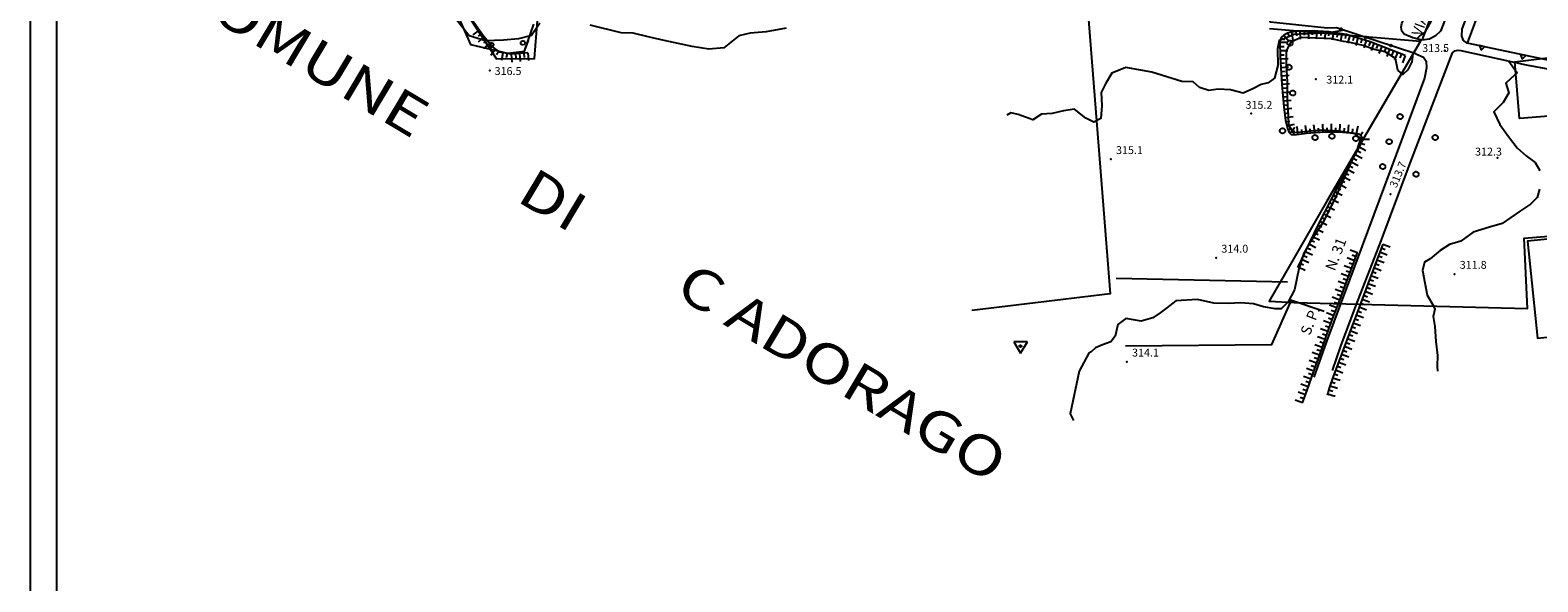
# Model space of a CAD drawing. Units: millimetres. Extents: x 13738 to 16689, y 621 to 3893.
# Drawn here: x 13749 to 14323, y 1376 to 1586 of the extents above; entities that cross this region are included whole.
import ezdxf
from ezdxf.enums import TextEntityAlignment as Align

# ---------------------------------------------------------------- set-up
doc = ezdxf.new("R2010")
doc.units = ezdxf.units.MM
for name, color, linetype in [('8321_PQTERRA', 252, 'Continuous'), ('Base_topografica_5000', 8, 'Continuous'), ('CORNICE', 2, 'Continuous'), ('TESTI_1', 7, 'Continuous')]:
    doc.layers.add(name, color=color, linetype=linetype)
doc.styles.add('ARIAL', font='ARIAL.TTF')
doc.styles.add('Style00', font='Leroy', dxfattribs={"height": 0.2})

# ---------------------------------------------------------------- blocks, each defined once
blk = doc.blocks.new('q0120075')
blk.add_line((0, 0), (0, 1.5))
blk = doc.blocks.new('q0120040')
blk.add_line((0, 0), (0, 0.8))
blk = doc.blocks.new('q0210080')
for p, q in [((-0.8, 0), (0.81, -0.01)), ((-0.41, 0.84), (-0.36, 1.04)), ((-0.33, 0.58), (-0.41, 0.84)), ((-0.36, 1.04), (-0.22, 1.18)), ((-0.21, 0.47), (-0.33, 0.58)), ((-0.22, 1.18), (-0.01, 1.24)), ((0, 0.41), (-0.21, 0.47)), ((-0.01, 1.24), (0.2, 1.19)), ((0.2, 0.47), (0, 0.41)), ((0.2, 1.19), (0.35, 1.04)), ((0.35, 0.62), (0.2, 0.47)), ((0.35, 1.04), (0.41, 0.83)), ((0.41, 0.83), (0.35, 0.62))]:
    blk.add_line(p, q)
blk = doc.blocks.new('q0050013')
for p, q in [((-0.19, 0), (-0.17, 0.1)), ((-0.17, 0.1), (-0.1, 0.17)), ((-0.1, 0.17), (0, 0.2)), ((0, 0.2), (0.1, 0.17)), ((0.1, 0.17), (0.17, 0.1)), ((0.17, 0.1), (0.2, 0)), ((-0.16, -0.11), (-0.19, 0)), ((-0.1, -0.17), (-0.16, -0.11)), ((0, -0.2), (-0.1, -0.17)), ((0.1, -0.17), (0, -0.2)), ((0.17, -0.1), (0.1, -0.17)), ((0.2, 0), (0.17, -0.1))]:
    blk.add_line(p, q)
blk = doc.blocks.new('S37')
for p, q in [((-0.99, -0.01), (-0.97, 0.17)), ((-0.97, 0.17), (-0.93, 0.33)), ((-0.93, 0.33), (-0.87, 0.47)), ((-0.87, 0.47), (-0.79, 0.6)), ((-0.79, 0.6), (-0.68, 0.71)), ((-0.68, 0.71), (-0.58, 0.8)), ((-0.58, 0.8), (-0.49, 0.87)), ((-0.49, 0.87), (-0.37, 0.93)), ((-0.37, 0.93), (-0.26, 0.97)), ((-0.26, 0.97), (-0.13, 0.99)), ((-0.13, 0.99), (-0.01, 1)), ((-0.01, 1), (0.15, 0.99)), ((0.15, 0.99), (0.35, 0.94)), ((0.35, 0.94), (0.55, 0.82)), ((0.55, 0.82), (0.68, 0.73)), ((0.68, 0.73), (0.77, 0.62)), ((0.77, 0.62), (0.87, 0.5)), ((0.87, 0.5), (0.93, 0.39)), ((0.93, 0.39), (0.99, 0.23)), ((0.99, 0.23), (1.01, 0.09)), ((1.01, 0.09), (1.03, -0.03)), ((-0.97, -0.15), (-0.99, -0.01)), ((-0.94, -0.26), (-0.97, -0.15)), ((-0.9, -0.4), (-0.94, -0.26)), ((-0.84, -0.51), (-0.9, -0.4)), ((-0.78, -0.61), (-0.84, -0.51)), ((-0.66, -0.71), (-0.78, -0.61)), ((-0.57, -0.8), (-0.66, -0.71)), ((-0.49, -0.87), (-0.57, -0.8)), ((-0.36, -0.93), (-0.49, -0.87)), ((-0.22, -0.98), (-0.36, -0.93)), ((-0.06, -1.01), (-0.22, -0.98)), ((0.07, -1.02), (-0.06, -1.01)), ((0.22, -1.01), (0.07, -1.02)), ((0.36, -0.97), (0.22, -1.01)), ((0.52, -0.89), (0.36, -0.97)), ((0.65, -0.81), (0.52, -0.89)), ((0.78, -0.68), (0.65, -0.81)), ((0.87, -0.56), (0.78, -0.68)), ((0.93, -0.45), (0.87, -0.56)), ((0.98, -0.3), (0.93, -0.45)), ((1.01, -0.17), (0.98, -0.3)), ((1.03, -0.03), (1.01, -0.17))]:
    blk.add_line(p, q)
blk = doc.blocks.new('q0200100')
for p, q in [((0, 0.8), (-0.5, 0)), ((-0.5, 0), (0.5, 0)), ((0.5, 0), (0, 0.8))]:
    blk.add_line(p, q)
blk = doc.blocks.new('S103')
for p, q in [((2.62, 1.66), (-2.48, 1.68)), ((-2.48, 1.68), (0.02, -2.73)), ((-0.4, 0), (-0.37, 0.12)), ((-0.37, 0.12), (-0.31, 0.23)), ((-0.31, 0.23), (-0.23, 0.32)), ((-0.23, 0.32), (-0.12, 0.37)), ((-0.12, 0.37), (0, 0.39)), ((-0.11, 0.02), (-0.09, 0.07)), ((-0.11, 0), (-0.11, 0.02)), ((-0.11, -0.03), (-0.11, 0)), ((-0.09, 0.07), (-0.07, 0.09)), ((-0.07, 0.09), (-0.04, 0.1)), ((-0.04, 0.1), (0, 0.11)), ((0, 0.39), (0.12, 0.38)), ((0, 0.11), (0.02, 0.11)), ((0.02, -2.73), (2.62, 1.66)), ((0.02, 0.11), (0.05, 0.09)), ((0.05, 0.09), (0.07, 0.07)), ((0.07, 0.07), (0.09, 0.04)), ((0.09, 0.04), (0.1, 0)), ((0.1, 0), (0.1, -0.04)), ((0.12, 0.38), (0.22, 0.32)), ((0.22, 0.32), (0.31, 0.23)), ((0.31, 0.23), (0.36, 0.12)), ((0.36, 0.12), (0.38, 0)), ((-0.39, -0.12), (-0.4, 0)), ((-0.32, -0.24), (-0.39, -0.12)), ((-0.24, -0.33), (-0.32, -0.24)), ((-0.13, -0.38), (-0.24, -0.33)), ((0, -0.41), (-0.13, -0.38)), ((-0.09, -0.07), (-0.11, -0.03)), ((-0.07, -0.09), (-0.09, -0.07)), ((-0.04, -0.11), (-0.07, -0.09)), ((0, -0.12), (-0.04, -0.11)), ((0.03, -0.11), (0, -0.12)), ((0.13, -0.39), (0, -0.41)), ((0.06, -0.09), (0.03, -0.11)), ((0.08, -0.07), (0.06, -0.09)), ((0.1, -0.04), (0.08, -0.07)), ((0.23, -0.33), (0.13, -0.39)), ((0.33, -0.23), (0.23, -0.33)), ((0.38, -0.12), (0.33, -0.23)), ((0.38, 0), (0.38, -0.12))]:
    blk.add_line(p, q)

msp = doc.modelspace()

# ---------------------------------------------------------------- linework, layer by layer
at = {"layer": '8321_PQTERRA'}
for p in [(14287.12, 1578.55), (13923.57, 1570.85), (14238.02, 1567.63), (14213.38, 1554.46), (14159.92, 1537.05), (14307.2, 1537.66), (14266.42, 1523.73), (14200.03, 1499.49), (14290.8, 1493.34), (14166.04, 1459.93)]:
    msp.add_point(p, dxfattribs=at)
at = {"layer": 'Base_topografica_5000', "flags": 128}
for points in [[(14269.39, 1669.88), (14289.82, 1652.34), (14293.59, 1648.74), (14296.56, 1642.51), (14297.76, 1636.86), (14297.13, 1631.84), (14294.63, 1625), (14278.31, 1582.48)], [(14279.83, 1660.92), (14284.28, 1655.49), (14291.63, 1649.03), (14295.19, 1644.57), (14296.24, 1640.07), (14296.24, 1635.2), (14295.72, 1630.21), (14294.58, 1624.93), (14292.36, 1618.62), (14290.12, 1610.59), (14287.25, 1602.84), (14283.96, 1594.77), (14281.76, 1589.48), (14279.5, 1585.42), (14277.71, 1584.18), (14276.45, 1582.92)], [(14278.31, 1582.48), (14274.9, 1583.29), (14271.65, 1584.7), (14270.7, 1585.86), (14270.45, 1587.34), (14270.77, 1588.82), (14274.89, 1598.79), (14279.02, 1597.28), (14289.1, 1623.5), (14284.67, 1625.36), (14289.9, 1638.97), (14275.8, 1645.2)], [(14300.3, 1646.61), (14301.34, 1641.66), (14302.03, 1635.34), (14302, 1630.47), (14301.63, 1628.05), (14300.86, 1625.33), (14297.99, 1617.66), (14285.4, 1585.91), (14283.56, 1584.12), (14281.22, 1582.82), (14278.31, 1582.48)], [(13938.03, 1577.61), (13931.55, 1577.06), (13927.29, 1577.82), (13924.4, 1580.03), (13921.09, 1583.9), (13917.39, 1589.14), (13913.63, 1594.43), (13909.8, 1599.61), (13905.45, 1604.45), (13900.5, 1608.9), (13895.14, 1612.86), (13889.48, 1616.29), (13883.56, 1618.71), (13877.44, 1619.66), (13871.11, 1619.49), (13864.56, 1618.97), (13858.16, 1618.21), (13853.35, 1617.66), (13850.15, 1617.39), (13847.25, 1617.72), (13844.34, 1618.71), (13841.53, 1620.17), (13838.89, 1622)], [(13906.25, 1603.4), (13916.17, 1580.8), (13930.27, 1577.52), (13936.79, 1578.22), (13940.34, 1588.52)], [(13907.67, 1603.48), (13926.09, 1575.26), (13940.54, 1575.44), (13942.41, 1599.72)], [(14276.06, 1577.22), (14245.87, 1587.15), (14242.25, 1587.03), (14220.77, 1589.27), (14215.02, 1605.47), (14210.2, 1605.31)], [(14295.65, 1581.34), (14294.24, 1582.33), (14293.64, 1583.94), (14293.71, 1586.65), (14299.71, 1602.87), (14300.66, 1604.05), (14302.18, 1604.97), (14304.35, 1604.84)], [(14304.35, 1604.84), (14309.62, 1607.12), (14309.6, 1605.31), (14308.77, 1603.08), (14304.35, 1604.84), (14295.65, 1581.34)], [(14150.82, 1598.47), (14159.65, 1485.87), (14107.09, 1479.5)], [(13942.62, 1588.94), (13939.41, 1584.22), (13934.47, 1582.95), (13928.72, 1582.47), (13921.91, 1582.18), (13915.7, 1584.13), (13910.33, 1590.74)], [(14036.34, 1586.95), (14028.72, 1585.54), (14022.65, 1585.08), (14018.33, 1584.04), (14012.65, 1579.47), (14006.87, 1579.02), (14000.54, 1580.01), (13989.89, 1582.28), (13983.77, 1583.68), (13978.15, 1585.15), (13973.56, 1585.23), (13961.71, 1588.16)], [(14248.74, 1586.21), (14243.26, 1585.27), (14229.6, 1584.53), (14225.94, 1582.97), (14224.04, 1582.3), (14223.38, 1579.13), (14223.55, 1572.77), (14222.25, 1567.99), (14219.83, 1566.2), (14217.24, 1565.52), (14214.03, 1563.86), (14210.3, 1562.29), (14205.52, 1563.45), (14200.86, 1563.72), (14197.22, 1563.29), (14193.76, 1564.41), (14191.3, 1566.53), (14186.99, 1566.72), (14175.52, 1570.22), (14165.71, 1571.96), (14160.36, 1569.8), (14157.88, 1565.81), (14156.31, 1562.49), (14156.51, 1557.53), (14156.2, 1552.65), (14153.47, 1551.24), (14150.38, 1552.7), (14146.16, 1556.19), (14141.88, 1555.46), (14137.66, 1554.54), (14133.56, 1554.2), (14130.21, 1552.04), (14124.67, 1554.14), (14121.84, 1554.77), (14120.3, 1553.92)], [(14220.38, 1586.87), (14277.9, 1582.06), (14242.15, 1521.11), (14220.23, 1482.96), (14229.71, 1482.48), (14318.52, 1480.22), (14317.37, 1507.05), (14345.31, 1509.27)], [(14272.04, 1576.61), (14258.74, 1581.81), (14249.61, 1584.6), (14243.08, 1585.66), (14236.66, 1586.02), (14230.93, 1585.79), (14227.42, 1585.19), (14225.83, 1584.3), (14224.82, 1583.44), (14224.3, 1581.98), (14224.38, 1576.02), (14225.05, 1565.52), (14225.8, 1556.9), (14226.5, 1551.79), (14227.16, 1548.75), (14227.79, 1547.2), (14228.61, 1546.54), (14229.78, 1546.43), (14231.6, 1546.63), (14234.39, 1546.95), (14237.84, 1547.28), (14241.41, 1547.47), (14244.99, 1547.52), (14248.24, 1547.39), (14251.06, 1547.14), (14253.03, 1546.93), (14254.19, 1546.71), (14254.99, 1546.18), (14255.47, 1545.3), (14255.46, 1544.12), (14254.84, 1542.52), (14251.95, 1537.04), (14246.14, 1526.29), (14238.87, 1512.16), (14231.07, 1495.84)], [(14274.9, 1577.6), (14274.89, 1577.25), (14274.54, 1574.18), (14273.08, 1571.09), (14271.17, 1569.31), (14269.17, 1571.04), (14268.34, 1575.48), (14264.45, 1577.98), (14260.17, 1578.9), (14255.98, 1580.39), (14250.47, 1581.7), (14248.55, 1581.9), (14244.01, 1582.89), (14232.47, 1583.45), (14228.5, 1581.69), (14226.74, 1578.3), (14226.69, 1573.19), (14227.14, 1566.59), (14227.08, 1559.71), (14227.42, 1553.83), (14227.54, 1550.06), (14229.37, 1547.25), (14233.71, 1547.58), (14240.19, 1548.26), (14246.71, 1547.94), (14252.4, 1546.97), (14255.03, 1544.92), (14253.9, 1541.33), (14250.59, 1534.04), (14245.02, 1521.54), (14240.54, 1512.66), (14235.93, 1505.69), (14233.45, 1501.24), (14231.54, 1495.35), (14229.82, 1487.38), (14227.41, 1482.71), (14224.77, 1480.11), (14222.5, 1480.04), (14218.02, 1480.91), (14214.31, 1481.97), (14209.37, 1482.34), (14204.75, 1482.12), (14199.22, 1482.29), (14192.91, 1483.64), (14184.64, 1483.11), (14181.23, 1480.45), (14178.68, 1478.55), (14175.89, 1476.61), (14171.51, 1475.41), (14165.72, 1476.45), (14162.67, 1474.19), (14161.66, 1469.72), (14159.99, 1467.49), (14156.77, 1466.41), (14154.09, 1465.28), (14152.49, 1463.7), (14151.52, 1463.22), (14147.86, 1456.41), (14144.42, 1440.07), (14145.74, 1437.53)], [(14244.33, 1456.61), (14247.66, 1466.25), (14253.96, 1483.11), (14262.86, 1506.04), (14273.87, 1535.61), (14289.99, 1577.61), (14290.88, 1578.31), (14292.15, 1578.61), (14293.15, 1578.45)], [(14456.01, 1569.81), (14415, 1560.23), (14408.95, 1583.79), (14341.23, 1571.86), (14339.64, 1571.97), (14295.65, 1581.34)], [(14276.06, 1577.22), (14278.95, 1575.9), (14280, 1574.37), (14280.16, 1571.91), (14279.41, 1567.97), (14270.56, 1544.31), (14253.62, 1498.59), (14242.1, 1467.71), (14237.18, 1454.02)], [(14293.15, 1578.45), (14318.04, 1573.03), (14333.86, 1570.08), (14337.32, 1569.12), (14339.17, 1567.74), (14340.55, 1565.88), (14341.21, 1563.54), (14341.8, 1553.48), (14346.33, 1508.71)], [(14311.46, 1574.46), (14314.61, 1569.97), (14312.07, 1567.64), (14310.27, 1566.06), (14311.5, 1562.4), (14309.31, 1558.63), (14305.82, 1555.09), (14308.1, 1550.27), (14311.37, 1545.78), (14314.61, 1541.47), (14318.02, 1538.32), (14321.49, 1535.84), (14323.3, 1532.84)], [(14340.99, 1554.57), (14315.59, 1552.59), (14313.75, 1574.18), (14336.57, 1577)], [(14323.14, 1525.69), (14322.2, 1522.53), (14319.68, 1519.98), (14315.92, 1517.39), (14312.29, 1514.87), (14308.92, 1512.57), (14304.08, 1511.15), (14297.94, 1509.33), (14293.18, 1505.84), (14288.84, 1504.63), (14285.36, 1502.25), (14281.53, 1499.18), (14279.33, 1497.83), (14278.62, 1494.74), (14280.43, 1485.33), (14282.8, 1481.27), (14283.3, 1479.98), (14282.69, 1477.2), (14283.26, 1473.31), (14283.63, 1467.66), (14284.35, 1462.34), (14284.17, 1458.32), (14284.34, 1456.41)], [(14263.46, 1504.77), (14260.29, 1496.31), (14257.12, 1487.85), (14253.94, 1479.39), (14250.77, 1470.92), (14247.6, 1462.46), (14244.42, 1454), (14244.07, 1452.86), (14243.71, 1451.72), (14243.35, 1450.58), (14242.99, 1449.44), (14242.64, 1448.3), (14242.28, 1447.16)], [(14346.33, 1508.71), (14318.62, 1505.93), (14322.36, 1468.94), (14353.28, 1472.07), (14349.51, 1508.74)], [(14232.97, 1444.31), (14234.65, 1449.06), (14236.34, 1453.81), (14238.02, 1458.57), (14239.71, 1463.32), (14241.39, 1468.07), (14243.08, 1472.82), (14244.88, 1477.61), (14246.69, 1482.39), (14248.49, 1487.18), (14250.3, 1491.97), (14252.11, 1496.76), (14253.91, 1501.55)], [(14227.26, 1490.31), (14161.99, 1491.63)], [(14165.58, 1466.03), (14221.25, 1466.57), (14228.77, 1483.36), (14241.19, 1479.15)]]:
    msp.add_lwpolyline(points, dxfattribs=at)
at = {"layer": 'CORNICE', "color": 4}
msp.add_lwpolyline([(13748.53, 630.87), (16688.53, 630.87), (16688.53, 2412.87), (13748.53, 2412.87)], close=True, dxfattribs=at)
at = {"layer": 'CORNICE', "color": 5}
msp.add_lwpolyline([(13758.53, 640.87), (16678.53, 640.87), (16678.53, 2402.87), (13758.53, 2402.87)], close=True, dxfattribs=at)

# ---------------------------------------------------------------- block references
at = {"layer": 'Base_topografica_5000'}
for name, p, xscale, yscale, zscale, rotation in [('q0120075', (13919.45, 1586.22), 2.000000000369357, 2, 2.000000000369357, 125.2371584445256), ('q0120040', (13920.37, 1584.92), 2.000000000369357, 2, 2.000000000369357, 125.2371584445256), ('q0120075', (14225.82, 1584.3), 2.000000000324821, 2, 2.000000000324821, 220.6488695151645), ('q0120040', (14227.22, 1585.08), 1.9999999998384, 2, 1.9999999998384, 209.0626285437557), ('q0120075', (14228.77, 1585.42), 2.000000000145099, 2, 2.0000000001451, 189.7426646845177), ('q0120040', (14230.35, 1585.69), 2.000000000145099, 2, 2.0000000001451, 189.7426646845177), ('q0120075', (14231.94, 1585.83), 1.999999999799827, 2, 1.999999999799827, 182.3265345447492), ('q0120040', (14233.54, 1585.9), 1.999999999799827, 2, 1.999999999799827, 182.3265345447492), ('q0120075', (14235.14, 1585.96), 1.999999999799827, 2, 1.999999999799827, 182.3265345447492), ('q0120040', (14236.74, 1586.02), 2.000000000104952, 2, 2.000000000104952, 176.7862396114245), ('q0120075', (14238.33, 1585.93), 2.000000000104952, 2, 2.000000000104952, 176.7862396114245), ('q0120040', (14239.93, 1585.84), 2.000000000104952, 2, 2.000000000104952, 176.7862396114245), ('q0120075', (14241.53, 1585.75), 2.000000000104952, 2, 2.000000000104952, 176.7862396114245), ('q0120040', (14243.12, 1585.66), 1.999999999885372, 2, 1.999999999885372, 170.7960276071072), ('q0120075', (14244.7, 1585.4), 1.999999999885372, 2, 1.999999999885372, 170.7960276071072), ('q0120040', (14246.28, 1585.14), 1.999999999885372, 2, 1.999999999885372, 170.7960276071072), ('q0050013', (14247.57, 1586.6), 1.999999999730641, 2, 1.999999999730641, 161.7930474710312), ('q0120075', (14247.86, 1584.89), 1.999999999885372, 2, 1.999999999885372, 170.7960276071072), ('q0120040', (14249.44, 1584.63), 1.999999999885372, 2, 1.999999999885372, 170.7960276071072), ('q0120075', (13921.32, 1583.63), 1.999999999818593, 2, 1.999999999818593, 130.4909720735969), ('q0120075', (13923.4, 1581.2), 1.999999999818593, 2, 1.999999999818593, 130.4909720735969), ('q0120040', (13922.36, 1582.41), 1.999999999818593, 2, 1.999999999818593, 130.4909720735969), ('q0210080', (13923.76, 1579.03), 1.999999999966314, 2, 1.999999999966314, 346.8949726326624), ('q0120040', (13924.45, 1579.99), 2.000000000063165, 2, 2.000000000063165, 142.7051461312367), ('q0120075', (13925.72, 1579.02), 2.000000000063165, 2, 2.000000000063165, 142.7051461312367), ('q0210080', (13937.69, 1580.82), 1.999999999720025, 2, 1.999999999720025, 71.00108114368248), ('q0120075', (14224.3, 1581.65), 1.999999999771383, 2, 1.999999999771383, 270.8047738374577), ('q0120040', (14224.33, 1580.05), 1.999999999771383, 2, 1.999999999771383, 270.8047738374577), ('q0120075', (14224.35, 1578.45), 1.999999999771383, 2, 1.999999999771383, 270.8047738374577), ('q0120040', (14224.73, 1583.18), 1.999999999836892, 2, 1.999999999836892, 250.2770777719844), ('q0120075', (14250.98, 1584.19), 2.00000000009417, 2, 2.00000000009417, 162.9661765294243), ('q0120040', (14252.51, 1583.72), 2.00000000009417, 2, 2.00000000009417, 162.9661765294243), ('q0120075', (14254.04, 1583.25), 2.00000000009417, 2, 2.00000000009417, 162.9661765294243), ('q0120040', (14255.57, 1582.78), 2.00000000009417, 2, 2.00000000009417, 162.9661765294243), ('q0120075', (14257.1, 1582.31), 2.00000000009417, 2, 2.00000000009417, 162.9661765294243), ('q0050013', (14257.06, 1583.47), 1.999999999730641, 2, 1.999999999730641, 161.7930474710312), ('q0120040', (14258.63, 1581.84), 2.00000000009417, 2, 2.00000000009417, 162.9661765294243), ('q0120075', (14260.12, 1581.27), 2.000000000268205, 2, 2.000000000268206, 158.6746749032559), ('q0120040', (14261.61, 1580.69), 2.000000000268205, 2, 2.000000000268206, 158.6746749032559), ('q0120075', (14263.1, 1580.1), 2.000000000268205, 2, 2.000000000268206, 158.6746749032559), ('q0120040', (14264.59, 1579.52), 2.000000000268205, 2, 2.000000000268206, 158.6746749032559), ('q0120075', (14266.08, 1578.94), 2.000000000268205, 2, 2.000000000268206, 158.6746749032559), ('q0050013', (14266.56, 1580.35), 1.999999999730641, 2, 1.999999999730641, 161.7930474710312), ('q0200100', (14301.29, 1580.14), 2.000000000093001, 2, 2.000000000093001, 167.9684589088951), ('q0120040', (13926.99, 1578.05), 2.000000000063165, 2, 2.000000000063165, 142.7051461312367), ('q0120075', (13928.5, 1577.61), 2.000000000120939, 2, 2.000000000120939, 169.7778717863226), ('q0120040', (13930.07, 1577.32), 2.000000000120939, 2, 2.000000000120939, 169.7778717863226), ('q0120075', (13931.65, 1577.06), 1.999999999839461, 2, 1.999999999839461, 184.8859597610883), ('q0120040', (13933.24, 1577.2), 1.999999999839461, 2, 1.999999999839461, 184.8859597610883), ('q0120075', (13934.84, 1577.34), 1.999999999839461, 2, 1.999999999839461, 184.8859597610883), ('q0120040', (13936.43, 1577.47), 1.999999999839461, 2, 1.999999999839461, 184.8859597610883), ('q0120075', (13938.03, 1577.61), 1.999999999839461, 2, 1.999999999839461, 184.8859597610883), ('q0120040', (14224.37, 1576.85), 1.999999999771383, 2, 1.999999999771383, 270.8047738374577), ('q0120075', (14224.43, 1575.25), 2.000000000312778, 2, 2.000000000312778, 273.6240065652428), ('q0120040', (14224.53, 1573.66), 2.000000000312778, 2, 2.000000000312778, 273.6240065652428), ('q0120040', (14267.57, 1578.36), 2.000000000268205, 2, 2.000000000268206, 158.6746749032559), ('q0120075', (14269.06, 1577.78), 2.000000000268205, 2, 2.000000000268206, 158.6746749032559), ('q0120040', (14270.55, 1577.2), 2.000000000268205, 2, 2.000000000268206, 158.6746749032559), ('q0120075', (14272.04, 1576.61), 2.000000000268205, 2, 2.000000000268206, 158.6746749032559), ('q0200100', (14316.94, 1576.8), 2.000000000093001, 2, 2.000000000093001, 167.9684589088951), ('q0120075', (14224.63, 1572.06), 2.000000000312778, 2, 2.000000000312778, 273.6240065652428), ('q0120040', (14224.73, 1570.46), 2.000000000312778, 2, 2.000000000312778, 273.6240065652428), ('q0120075', (14224.84, 1568.87), 2.000000000312778, 2, 2.000000000312778, 273.6240065652428), ('q0120040', (14224.94, 1567.27), 2.000000000312778, 2, 2.000000000312778, 273.6240065652428), ('q0120075', (14225.04, 1565.67), 2.000000000312778, 2, 2.000000000312778, 273.6240065652428), ('q0120040', (14225.17, 1564.08), 2.00000000082862, 2.000000000931323, 2.00000000082862, 274.9678134645886), ('q0120075', (14225.31, 1562.48), 2.00000000082862, 2.000000000931323, 2.00000000082862, 274.9678134645886), ('q0120040', (14225.45, 1560.89), 2.00000000082862, 2.000000000931323, 2.00000000082862, 274.9678134645886), ('q0120075', (14225.59, 1559.3), 2.00000000082862, 2.000000000931323, 2.00000000082862, 274.9678134645886), ('q0120040', (14225.73, 1557.7), 2.00000000082862, 2.000000000931323, 2.00000000082862, 274.9678134645886), ('q0120075', (14225.9, 1556.11), 1.999999999442952, 1.999999999068677, 1.999999999442952, 277.8303417746957), ('q0120040', (14226.12, 1554.53), 1.999999999442952, 1.999999999068677, 1.999999999442952, 277.8303417746957), ('q0120075', (14226.34, 1552.94), 1.999999999442952, 1.999999999068677, 1.999999999442952, 277.8303417746957), ('q0120040', (14226.59, 1551.36), 1.999999999405776, 1.999999999068677, 1.999999999405776, 282.3202025179862), ('q0120075', (14226.93, 1549.8), 1.999999999405776, 1.999999999068677, 1.999999999405776, 282.3202025179862), ('q0120075', (14234.38, 1546.95), 2.000000000142347, 2, 2.000000000142347, 6.467219504800813), ('q0120075', (14237.56, 1547.25), 1.999999999896318, 2, 1.999999999896318, 5.492165929631813), ('q0120075', (14240.76, 1547.44), 1.999999999984174, 2, 1.999999999984174, 3.075556281742522), ('q0120075', (14243.96, 1547.5), 2.000000000177844, 2, 2.000000000177844, 0.695227811352026), ('q0120075', (14247.16, 1547.43), 1.999999999847043, 2, 1.999999999847043, 357.8121999309179), ('q0120075', (14250.35, 1547.2), 1.999999999950906, 2, 1.999999999950906, 354.9246848386123), ('q0120075', (14253.52, 1546.83), 1.999999999782024, 2, 1.999999999782024, 349.3917535321003), ('q0120040', (14227.36, 1548.26), 2.000000000076951, 2, 2.000000000076951, 291.9984255333149), ('q0120075', (14228.14, 1546.92), 1.999999999399318, 1.999999999068677, 1.999999999399318, 321.5020467132578), ('q0120040', (14229.61, 1546.44), 1.999999999953783, 2, 1.999999999953783, 354.2132351302313), ('q0120075', (14231.2, 1546.59), 1.999999999919591, 2, 1.999999999919591, 6.460333376512794), ('q0120040', (14232.79, 1546.77), 2.000000000142347, 2, 2.000000000142347, 6.467219504800813), ('q0120040', (14235.97, 1547.1), 1.999999999896318, 2, 1.999999999896318, 5.492165929631813), ('q0120040', (14239.16, 1547.35), 1.999999999984174, 2, 1.999999999984174, 3.075556281742522), ('q0120040', (14242.36, 1547.48), 2.000000000177844, 2, 2.000000000177844, 0.695227811352026), ('q0120040', (14245.56, 1547.49), 1.999999999847043, 2, 1.999999999847043, 357.8121999309179), ('q0120040', (14248.75, 1547.35), 1.999999999950906, 2, 1.999999999950906, 354.9246848386123), ('q0120040', (14251.94, 1547.05), 2.000000000193793, 2, 2.000000000193793, 353.7584287936046), ('q0120040', (14254.96, 1546.2), 1.999999999694348, 2, 1.999999999694348, 326.3275709638064), ('q0120075', (14255.47, 1544.74), 1.999999999899897, 2, 1.999999999899897, 269.664054953955), ('q0120075', (14252.95, 1538.92), 2.000000000530629, 2.000000000931323, 2.000000000530629, 242.2210903023273), ('q0120040', (14253.69, 1540.34), 2.000000000530629, 2.000000000931323, 2.000000000530629, 242.2210903023273), ('q0120075', (14254.44, 1541.75), 2.000000000530629, 2.000000000931323, 2.000000000530629, 242.2210903023273), ('q0120040', (14255.11, 1543.2), 1.999999999408602, 1.999999999068677, 1.999999999408602, 248.8365015354524), ('q0120075', (14249.92, 1533.28), 2.00000000073594, 2.000000000931323, 2.00000000073594, 241.5967599240595), ('q0120040', (14250.68, 1534.69), 2.00000000073594, 2.000000000931323, 2.00000000073594, 241.5967599240595), ('q0120075', (14251.44, 1536.1), 2.00000000073594, 2.000000000931323, 2.00000000073594, 241.5967599240595), ('q0120040', (14252.2, 1537.51), 2.000000000530629, 2.000000000931323, 2.000000000530629, 242.2210903023273), ('q0120075', (14246.88, 1527.65), 2.00000000073594, 2.000000000931323, 2.00000000073594, 241.5967599240595), ('q0120040', (14247.64, 1529.06), 2.00000000073594, 2.000000000931323, 2.00000000073594, 241.5967599240595), ('q0120075', (14248.4, 1530.47), 2.00000000073594, 2.000000000931323, 2.00000000073594, 241.5967599240595), ('q0120040', (14249.16, 1531.87), 2.00000000073594, 2.000000000931323, 2.00000000073594, 241.5967599240595), ('q0120075', (14243.92, 1521.98), 2.000000000565205, 2.000000000931323, 2.000000000565205, 242.7784746372369), ('q0120040', (14244.65, 1523.4), 2.000000000565205, 2.000000000931323, 2.000000000565205, 242.7784746372369), ('q0120075', (14245.39, 1524.82), 2.000000000565205, 2.000000000931323, 2.000000000565205, 242.7784746372369), ('q0120040', (14246.12, 1526.24), 2.000000000565205, 2.000000000931323, 2.000000000565205, 242.7784746372369), ('q0120075', (14240.99, 1516.28), 2.000000000565205, 2.000000000931323, 2.000000000565205, 242.7784746372369), ('q0120040', (14241.73, 1517.71), 2.000000000565205, 2.000000000931323, 2.000000000565205, 242.7784746372369), ('q0120075', (14242.46, 1519.13), 2.000000000565205, 2.000000000931323, 2.000000000565205, 242.7784746372369), ('q0120040', (14243.19, 1520.55), 2.000000000565205, 2.000000000931323, 2.000000000565205, 242.7784746372369), ('q0120075', (14238.11, 1510.57), 2.000000000414067, 2, 2.000000000414067, 244.4608159082611), ('q0120040', (14238.8, 1512.01), 2.000000000414067, 2, 2.000000000414067, 244.4608159082611), ('q0120075', (14239.53, 1513.44), 2.000000000565205, 2.000000000931323, 2.000000000565205, 242.7784746372369), ('q0120040', (14240.26, 1514.86), 2.000000000565205, 2.000000000931323, 2.000000000565205, 242.7784746372369), ('q0120075', (14235.35, 1504.8), 2.000000000414067, 2, 2.000000000414067, 244.4608159082611), ('q0120040', (14236.04, 1506.24), 2.000000000414067, 2, 2.000000000414067, 244.4608159082611), ('q0120075', (14236.73, 1507.68), 2.000000000414067, 2, 2.000000000414067, 244.4608159082611), ('q0120040', (14237.42, 1509.13), 2.000000000414067, 2, 2.000000000414067, 244.4608159082611), ('q0120075', (14263.46, 1504.77), 2.000000000235112, 2, 2.000000000235112, 249.4444470065888), ('q0120075', (14232.59, 1499.02), 2.000000000414067, 2, 2.000000000414067, 244.4608159082611), ('q0120040', (14233.28, 1500.46), 2.000000000414067, 2, 2.000000000414067, 244.4608159082611), ('q0120075', (14233.97, 1501.91), 2.000000000414067, 2, 2.000000000414067, 244.4608159082611), ('q0120040', (14234.66, 1503.35), 2.000000000414067, 2, 2.000000000414067, 244.4608159082611), ('q0120075', (14252.73, 1498.41), 1.999999999802994, 2, 1.999999999802994, 69.33732057685403), ('q0120075', (14253.86, 1501.41), 1.999999999802994, 2, 1.999999999802994, 69.33732057685403), ('q0120040', (14253.29, 1499.91), 1.999999999802994, 2, 1.999999999802994, 69.33732057685403), ('q0120075', (14261.21, 1498.78), 2.000000000235112, 2, 2.000000000235112, 249.4444470065888), ('q0120040', (14261.78, 1500.28), 2.000000000235112, 2, 2.000000000235112, 249.4444470065888), ('q0120075', (14262.34, 1501.77), 2.000000000235112, 2, 2.000000000235112, 249.4444470065888), ('q0120040', (14262.9, 1503.27), 2.000000000235112, 2, 2.000000000235112, 249.4444470065888), ('q0120075', (14231.21, 1496.13), 2.000000000414067, 2, 2.000000000414067, 244.4608159082611), ('q0120040', (14231.9, 1497.58), 2.000000000414067, 2, 2.000000000414067, 244.4608159082611), ('q0120075', (14250.47, 1492.43), 2.000000000557109, 2.000000000931323, 2.000000000557109, 69.33731568048006), ('q0120075', (14251.6, 1495.42), 2.000000000557109, 2.000000000931323, 2.000000000557109, 69.33731568048006), ('q0120040', (14251.04, 1493.92), 2.000000000557109, 2.000000000931323, 2.000000000557109, 69.33731568048006), ('q0120040', (14252.17, 1496.92), 1.999999999802994, 2, 1.999999999802994, 69.33732057685403), ('q0120075', (14258.97, 1492.78), 2.000000000557937, 2.000000000931323, 2.000000000557937, 249.4444328482319), ('q0120040', (14259.53, 1494.28), 2.000000000557937, 2.000000000931323, 2.000000000557937, 249.4444328482319), ('q0120075', (14260.09, 1495.78), 2.000000000557937, 2.000000000931323, 2.000000000557937, 249.4444328482319), ('q0120040', (14260.65, 1497.28), 2.000000000235112, 2, 2.000000000235112, 249.4444470065888), ('q0120075', (14248.21, 1486.44), 1.999999999797371, 2, 1.999999999797371, 69.33731059666258), ('q0120075', (14249.34, 1489.43), 1.999999999802994, 2, 1.999999999802994, 69.33732057685403), ('q0120040', (14248.78, 1487.93), 1.999999999802994, 2, 1.999999999802994, 69.33732057685403), ('q0120040', (14249.91, 1490.93), 1.999999999802994, 2, 1.999999999802994, 69.33732057685403), ('q0120075', (14256.72, 1486.79), 2.000000000778439, 2.000000000931323, 2.000000000778439, 249.4444413419968), ('q0120040', (14257.28, 1488.29), 2.000000000557937, 2.000000000931323, 2.000000000557937, 249.4444328482319), ('q0120075', (14257.84, 1489.79), 2.000000000557937, 2.000000000931323, 2.000000000557937, 249.4444328482319), ('q0120040', (14258.41, 1491.29), 2.000000000557937, 2.000000000931323, 2.000000000557937, 249.4444328482319), ('q0120075', (14245.96, 1480.45), 2.000000000404161, 2, 2.000000000404161, 69.33733565334506), ('q0120075', (14247.08, 1483.44), 1.999999999797371, 2, 1.999999999797371, 69.33731059666258), ('q0120040', (14246.52, 1481.95), 2.000000000404161, 2, 2.000000000404161, 69.33733565334506), ('q0120040', (14247.65, 1484.94), 1.999999999797371, 2, 1.999999999797371, 69.33731059666258), ('q0120040', (14255.03, 1482.3), 2.000000000778439, 2.000000000931323, 2.000000000778439, 249.4444413419968), ('q0120075', (14255.6, 1483.8), 2.000000000778439, 2.000000000931323, 2.000000000778439, 249.4444413419968), ('q0120040', (14256.16, 1485.29), 2.000000000778439, 2.000000000931323, 2.000000000778439, 249.4444413419968), ('q0120075', (14243.7, 1474.46), 1.999999999797371, 2, 1.999999999797371, 69.33731059666258), ('q0120075', (14244.83, 1477.45), 1.999999999797371, 2, 1.999999999797371, 69.33731059666258), ('q0120040', (14244.26, 1475.96), 1.999999999797371, 2, 1.999999999797371, 69.33731059666258), ('q0120040', (14245.39, 1478.95), 2.000000000404161, 2, 2.000000000404161, 69.33733565334506), ('q0120040', (14252.79, 1476.31), 2.000000000668182, 2.000000000931323, 2.000000000668182, 249.4444370951144), ('q0120075', (14253.35, 1477.8), 2.000000000668182, 2.000000000931323, 2.000000000668182, 249.4444370951144), ('q0120040', (14253.91, 1479.3), 2.000000000668182, 2.000000000931323, 2.000000000668182, 249.4444370951144), ('q0120075', (14254.47, 1480.8), 2.000000000778439, 2.000000000931323, 2.000000000778439, 249.4444413419968), ('q0120075', (14241.52, 1468.44), 1.999999999988273, 2, 1.999999999988273, 70.4712439910232), ('q0120075', (14242.59, 1471.46), 1.999999999988273, 2, 1.999999999988273, 70.4712439910232), ('q0120040', (14242.06, 1469.95), 1.999999999988273, 2, 1.999999999988273, 70.4712439910232), ('q0120040', (14243.13, 1472.96), 1.999999999797371, 2, 1.999999999797371, 69.33731059666258), ('q0120040', (14250.54, 1470.31), 1.999999999579612, 2, 1.999999999579612, 249.4444420414837), ('q0120075', (14251.1, 1471.81), 2.000000000668182, 2.000000000931323, 2.000000000668182, 249.4444370951144), ('q0120040', (14251.66, 1473.31), 2.000000000668182, 2.000000000931323, 2.000000000668182, 249.4444370951144), ('q0120075', (14252.23, 1474.81), 2.000000000668182, 2.000000000931323, 2.000000000668182, 249.4444370951144), ('q0120075', (14240.46, 1465.42), 1.99999999926914, 1.999999999068677, 1.99999999926914, 70.47125634056387), ('q0120040', (14239.92, 1463.92), 1.99999999926914, 1.999999999068677, 1.99999999926914, 70.47125634056387), ('q0120040', (14240.99, 1466.93), 1.99999999926914, 1.999999999068677, 1.99999999926914, 70.47125634056387), ('q0120040', (14248.29, 1464.32), 1.999999999579612, 2, 1.999999999579612, 249.4444420414837), ('q0120075', (14248.86, 1465.82), 1.999999999579612, 2, 1.999999999579612, 249.4444420414837), ('q0120040', (14249.42, 1467.32), 1.999999999579612, 2, 1.999999999579612, 249.4444420414837), ('q0120075', (14249.98, 1468.81), 1.999999999579612, 2, 1.999999999579612, 249.4444420414837), ('q0120075', (14238.32, 1459.39), 1.9999999999704, 2, 1.9999999999704, 70.47124910060349), ('q0120040', (14237.78, 1457.88), 2.000000000584273, 2.000000000931323, 2.000000000584273, 70.47125016842587), ('q0120075', (14239.39, 1462.41), 1.9999999999704, 2, 1.9999999999704, 70.47124910060349), ('q0120040', (14238.85, 1460.9), 1.9999999999704, 2, 1.9999999999704, 70.47124910060349), ('q0120040', (14246.05, 1458.33), 1.999999999579612, 2, 1.999999999579612, 249.4444420414837), ('q0120075', (14246.61, 1459.83), 1.999999999579612, 2, 1.999999999579612, 249.4444420414837), ('q0120040', (14247.17, 1461.32), 1.999999999579612, 2, 1.999999999579612, 249.4444420414837), ('q0120075', (14247.73, 1462.82), 1.999999999579612, 2, 1.999999999579612, 249.4444420414837), ('q0120075', (14236.18, 1453.36), 1.99999999947742, 1.999999999068677, 1.99999999947742, 70.47124961930955), ('q0120040', (14235.64, 1451.85), 1.99999999947742, 1.999999999068677, 1.99999999947742, 70.47124961930955), ('q0120075', (14237.25, 1456.38), 2.000000000584273, 2.000000000931323, 2.000000000584273, 70.47125016842587), ('q0120040', (14236.71, 1454.87), 2.000000000584273, 2.000000000931323, 2.000000000584273, 70.47125016842587), ('q0120040', (14243.89, 1452.3), 1.999999999375486, 1.999999999068677, 1.999999999375486, 252.6050172653411), ('q0120075', (14244.37, 1453.83), 2.000000000183756, 2, 2.000000000183756, 252.6050227246184), ('q0120040', (14244.92, 1455.33), 1.999999999579612, 2, 1.999999999579612, 249.4444420414837), ('q0120075', (14245.48, 1456.83), 1.999999999579612, 2, 1.999999999579612, 249.4444420414837), ('q0120075', (14234.04, 1447.33), 1.99999999947742, 1.999999999068677, 1.99999999947742, 70.47124961930955), ('q0120075', (14235.11, 1450.34), 1.99999999947742, 1.999999999068677, 1.99999999947742, 70.47124961930955), ('q0120040', (14234.57, 1448.84), 1.99999999947742, 1.999999999068677, 1.99999999947742, 70.47124961930955), ('q0120075', (14242.46, 1447.72), 1.999999999606928, 2, 1.999999999606928, 252.6050213494459), ('q0120040', (14242.94, 1449.25), 1.999999999606928, 2, 1.999999999606928, 252.6050213494459), ('q0120075', (14243.41, 1450.78), 2.000000000183756, 2, 2.000000000183756, 252.6050227246184), ('q0120075', (14232.97, 1444.31), 1.99999999947742, 1.999999999068677, 1.99999999947742, 70.47124961930955), ('q0120040', (14233.5, 1445.82), 1.99999999947742, 1.999999999068677, 1.99999999947742, 70.47124961930955)]:
    msp.add_blockref(name, p, dxfattribs=dict(at, xscale=xscale, yscale=yscale, zscale=zscale, rotation=rotation))
for name, p in [('S37', (14228.15, 1581.31)), ('S37', (14227.76, 1572.11)), ('S37', (14229.17, 1562.3)), ('S37', (14270.05, 1553.34)), ('S37', (14225.29, 1547.91)), ('S37', (14237.68, 1545.33)), ('S37', (14244.1, 1545.84)), ('S37', (14253.2, 1544.98)), ('S37', (14265.89, 1543.78)), ('S37', (14283.43, 1545.34)), ('S37', (14263.43, 1534.29)), ('S37', (14276.13, 1531.37)), ('S103', (14125.55, 1465.89))]:
    msp.add_blockref(name, p, dxfattribs=at)

# ---------------------------------------------------------------- texts
at = {"layer": '8321_PQTERRA', "style": 'Style00'}
for s, p in [('313.5', (14278.49, 1577.91)), ('316.5', (13925.35, 1569.17)), ('312.1', (14241.97, 1565.87)), ('315.2', (14211.23, 1556.29)), ('315.1', (14161.92, 1539.05)), ('312.3', (14298.62, 1538.47)), ('314.0', (14202.03, 1501.49)), ('311.8', (14292.8, 1495.34)), ('314.1', (14168.04, 1461.93))]:
    msp.add_text(s, height=3, dxfattribs=at).set_placement(p)
msp.add_text('313.7', height=3, rotation=67.57414, dxfattribs=at).set_placement((14268.68, 1525.93))
at = {"layer": 'Base_topografica_5000', "style": 'ARIAL', "width": 1.083574}
msp.add_text('COMUNE        DI        C ADORAGO', height=15, rotation=329.1635, dxfattribs=at).set_placement((13802.41, 1599.5), (14114.38, 1413.26), align=Align.FIT)
at = {"layer": 'TESTI_1', "style": 'ARIAL'}
for s, rotation, p in [('VIA', 69.71513, (14278.05, 1583.61)), ('N. 31', 69.0016, (14245.18, 1494.26)), ('S. P.', 68.81356, (14235.73, 1469.7))]:
    msp.add_text(s, height=4, rotation=rotation, dxfattribs=at).set_placement(p)

doc.saveas('drawing.dxf')
